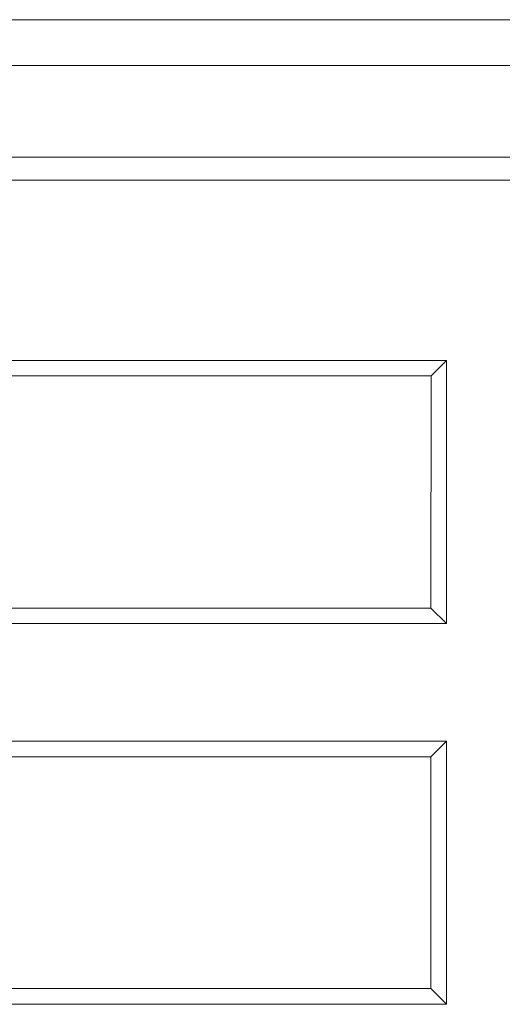
# Model space of a CAD drawing. Units: millimetres. Extents: x 4 to 294, y 4 to 207.
# Drawn here: x 100 to 102, y 38 to 42 of the extents above; entities that cross this region are included whole.
import ezdxf

# ---------------------------------------------------------------- set-up
doc = ezdxf.new("R2010")
doc.units = ezdxf.units.MM
doc.header["$MEASUREMENT"] = 0
doc.layers.add('_U+30EC_U+30A4_U+30E4_U+30FC 1', color=7, linetype='Continuous')

# ---------------------------------------------------------------- blocks, each defined once
blk = doc.blocks.new('block 12640')
at = {"layer": '_U+30EC_U+30A4_U+30E4_U+30FC 1', "color": 179, "lineweight": 9, "true_color": 0x221814}
blk.add_lwpolyline([(96.1539, 37.9608), (101.3643, 37.9608)], dxfattribs=at)
blk = doc.blocks.new('block 12715')
at = {"layer": '_U+30EC_U+30A4_U+30E4_U+30FC 1', "color": 179, "lineweight": 9, "true_color": 0x221814}
blk.add_lwpolyline([(101.365, 39.6201), (101.3655, 40.6324)], dxfattribs=at)
blk = doc.blocks.new('block 12717')
at = {"layer": '_U+30EC_U+30A4_U+30E4_U+30FC 1', "color": 179, "lineweight": 9, "true_color": 0x221814}
blk.add_lwpolyline([(101.365, 39.6201), (101.4328, 39.5523)], dxfattribs=at)
blk = doc.blocks.new('block 12718')
at = {"layer": '_U+30EC_U+30A4_U+30E4_U+30FC 1', "color": 179, "lineweight": 9, "true_color": 0x221814}
blk.add_lwpolyline([(96.1532, 39.6201), (101.365, 39.6201)], dxfattribs=at)
blk = doc.blocks.new('block 12783')
at = {"layer": '_U+30EC_U+30A4_U+30E4_U+30FC 1', "color": 179, "lineweight": 9, "true_color": 0x221814}
blk.add_lwpolyline([(101.3643, 37.9608), (101.3648, 38.9716)], dxfattribs=at)
blk = doc.blocks.new('block 12784')
at = {"layer": '_U+30EC_U+30A4_U+30E4_U+30FC 1', "color": 179, "lineweight": 9, "true_color": 0x221814}
blk.add_lwpolyline([(101.3643, 37.9608), (101.4328, 37.8923)], dxfattribs=at)
blk = doc.blocks.new('block 12786')
at = {"layer": '_U+30EC_U+30A4_U+30E4_U+30FC 1', "color": 179, "lineweight": 9, "true_color": 0x221814}
blk.add_lwpolyline([(101.3648, 38.9716), (96.1535, 38.9716)], dxfattribs=at)
blk = doc.blocks.new('block 12787')
at = {"layer": '_U+30EC_U+30A4_U+30E4_U+30FC 1', "color": 179, "lineweight": 9, "true_color": 0x221814}
blk.add_lwpolyline([(101.3648, 38.9716), (101.4328, 39.0397)], dxfattribs=at)
blk = doc.blocks.new('block 12794')
at = {"layer": '_U+30EC_U+30A4_U+30E4_U+30FC 1', "color": 179, "lineweight": 9, "true_color": 0x221814}
blk.add_lwpolyline([(101.3655, 40.6324), (96.1527, 40.6324)], dxfattribs=at)
blk = doc.blocks.new('block 12795')
at = {"layer": '_U+30EC_U+30A4_U+30E4_U+30FC 1', "color": 179, "lineweight": 9, "true_color": 0x221814}
blk.add_lwpolyline([(101.3655, 40.6324), (101.4328, 40.6997)], dxfattribs=at)
blk = doc.blocks.new('block 12874')
at = {"layer": '_U+30EC_U+30A4_U+30E4_U+30FC 1', "color": 179, "lineweight": 9, "true_color": 0x221814}
blk.add_lwpolyline([(64.8289, 41.486), (134.8293, 41.486)], dxfattribs=at)
blk = doc.blocks.new('block 12945')
at = {"layer": '_U+30EC_U+30A4_U+30E4_U+30FC 1', "color": 179, "lineweight": 9, "true_color": 0x221814}
blk.add_lwpolyline([(101.4328, 40.6997), (96.0854, 40.6997)], dxfattribs=at)
blk = doc.blocks.new('block 12946')
at = {"layer": '_U+30EC_U+30A4_U+30E4_U+30FC 1', "color": 179, "lineweight": 9, "true_color": 0x221814}
blk.add_lwpolyline([(101.4328, 39.5523), (101.4328, 40.6997)], dxfattribs=at)
blk = doc.blocks.new('block 12947')
at = {"layer": '_U+30EC_U+30A4_U+30E4_U+30FC 1', "color": 179, "lineweight": 9, "true_color": 0x221814}
blk.add_lwpolyline([(96.0854, 39.5523), (101.4328, 39.5523)], dxfattribs=at)
blk = doc.blocks.new('block 12949')
at = {"layer": '_U+30EC_U+30A4_U+30E4_U+30FC 1', "color": 179, "lineweight": 9, "true_color": 0x221814}
blk.add_lwpolyline([(101.4328, 39.0397), (96.0854, 39.0397)], dxfattribs=at)
blk = doc.blocks.new('block 12950')
at = {"layer": '_U+30EC_U+30A4_U+30E4_U+30FC 1', "color": 179, "lineweight": 9, "true_color": 0x221814}
blk.add_lwpolyline([(101.4328, 37.8923), (101.4328, 39.0397)], dxfattribs=at)
blk = doc.blocks.new('block 12951')
at = {"layer": '_U+30EC_U+30A4_U+30E4_U+30FC 1', "color": 179, "lineweight": 9, "true_color": 0x221814}
blk.add_lwpolyline([(96.0854, 37.8923), (101.4328, 37.8923)], dxfattribs=at)
blk = doc.blocks.new('block 13304')
at = {"layer": '_U+30EC_U+30A4_U+30E4_U+30FC 1', "color": 179, "lineweight": 9, "true_color": 0x221814}
blk.add_lwpolyline([(64.8289, 42.186), (134.8293, 42.186)], dxfattribs=at)
blk = doc.blocks.new('block 13309')
at = {"layer": '_U+30EC_U+30A4_U+30E4_U+30FC 1', "color": 179, "lineweight": 9, "true_color": 0x221814}
blk.add_lwpolyline([(134.8293, 41.586), (64.8289, 41.586)], dxfattribs=at)
blk = doc.blocks.new('block 13311')
at = {"layer": '_U+30EC_U+30A4_U+30E4_U+30FC 1', "color": 179, "lineweight": 9, "true_color": 0x221814}
blk.add_lwpolyline([(64.8289, 41.986), (134.8293, 41.986)], dxfattribs=at)
blk = doc.blocks.new('block 15319')
at = {"layer": '_U+30EC_U+30A4_U+30E4_U+30FC 1', "color": 179, "lineweight": 9, "true_color": 0x221814}
blk.add_open_spline([(101.619, 42.186), (101.619, 42.186), (101.5221, 42.186), (101.5221, 42.186), (101.4441, 42.186), (101.3863, 42.186), (101.3488, 42.186), (101.2686, 42.186), (101.2286, 42.186), (101.2286, 42.186), (101.2286, 42.186), (101.2722, 42.186), (101.3595, 42.186), (101.3967, 42.186), (101.4474, 42.186), (101.5117, 42.186), (101.5117, 42.186), (101.619, 42.186), (101.619, 42.186)], degree=3, knots=[0, 0, 0, 0, 1, 1, 1, 2, 2, 2, 3, 3, 3, 4, 4, 4, 5, 5, 5, 6, 6, 6, 6], dxfattribs=at)
blk = doc.blocks.new('block 15335')
at = {"layer": '_U+30EC_U+30A4_U+30E4_U+30FC 1', "color": 179, "lineweight": 9, "true_color": 0x221814}
blk.add_open_spline([(100.9323, 42.186), (100.9758, 42.186), (101.0117, 42.186), (101.04, 42.186), (101.0727, 42.186), (101.089, 42.186), (101.089, 42.186), (101.089, 42.186), (101.0686, 42.186), (101.0277, 42.186), (101.001, 42.186), (100.9697, 42.186), (100.9339, 42.186), (100.8833, 42.186), (100.8434, 42.186), (100.8143, 42.186), (100.7911, 42.186), (100.7794, 42.186), (100.7794, 42.186), (100.7794, 42.186), (100.7989, 42.186), (100.8379, 42.186), (100.8636, 42.186), (100.8951, 42.186), (100.9323, 42.186)], degree=3, knots=[0, 0, 0, 0, 1, 1, 1, 2, 2, 2, 3, 3, 3, 4, 4, 4, 5, 5, 5, 6, 6, 6, 7, 7, 7, 8, 8, 8, 8], dxfattribs=at)
blk = doc.blocks.new('block 15361')
at = {"layer": '_U+30EC_U+30A4_U+30E4_U+30FC 1', "color": 179, "lineweight": 9, "true_color": 0x221814}
blk.add_open_spline([(94.5791, 42.186), (94.5791, 42.186), (105.0792, 42.186), (105.0792, 42.186), (105.2991, 42.186), (105.4791, 42.186), (105.4791, 42.186), (105.4791, 42.186), (105.2991, 42.186), (105.0792, 42.186), (105.0792, 42.186), (94.5791, 42.186), (94.5791, 42.186), (94.3591, 42.186), (94.1791, 42.186), (94.1791, 42.186), (94.1791, 42.186), (94.3591, 42.186), (94.5791, 42.186)], degree=3, knots=[0, 0, 0, 0, 1, 1, 1, 2, 2, 2, 3, 3, 3, 4, 4, 4, 5, 5, 5, 6, 6, 6, 6], dxfattribs=at)
blk = doc.blocks.new('block 15364')
at = {"layer": '_U+30EC_U+30A4_U+30E4_U+30FC 1', "color": 179, "lineweight": 9, "true_color": 0x221814}
blk.add_open_spline([(101.0212, 42.186), (101.1939, 42.186), (101.3666, 42.186), (101.5393, 42.186), (101.3666, 42.186), (101.1939, 42.186), (101.0212, 42.186)], degree=3, knots=[0, 0, 0, 0, 1, 1, 1, 2, 2, 2, 2], dxfattribs=at)
blk = doc.blocks.new('block 15380')
at = {"layer": '_U+30EC_U+30A4_U+30E4_U+30FC 1', "color": 179, "lineweight": 9, "true_color": 0x221814}
blk.add_open_spline([(100.6149, 42.186), (100.6761, 42.186), (100.727, 42.186), (100.7857, 42.186), (100.8347, 42.186), (100.8684, 42.186), (100.879, 42.186), (100.8905, 42.186), (100.8753, 42.186), (100.8357, 42.186), (100.796, 42.186), (100.7505, 42.186), (100.6942, 42.186), (100.6189, 42.186), (100.5522, 42.186), (100.4806, 42.186), (100.446, 42.186), (100.4186, 42.186), (100.3901, 42.186), (100.3532, 42.186), (100.3296, 42.186), (100.3155, 42.186), (100.3037, 42.186), (100.2988, 42.186), (100.2996, 42.186), (100.2996, 42.186), (99.5189, 42.186), (99.5189, 42.186), (99.5189, 42.186), (99.5302, 42.186), (99.5561, 42.186), (99.5953, 42.186), (99.649, 42.186), (99.7298, 42.186), (99.8357, 42.186), (99.9459, 42.186), (100.0849, 42.186), (100.3736, 42.186), (100.6336, 42.186), (100.9303, 42.186), (101.0695, 42.186), (101.1843, 42.186), (101.3092, 42.186), (101.3645, 42.186), (101.4085, 42.186), (101.4562, 42.186), (101.6672, 42.186), (101.7453, 42.186), (101.661, 42.186), (101.6293, 42.186), (101.5789, 42.186), (101.5003, 42.186), (101.3927, 42.186), (101.284, 42.186), (101.1471, 42.186), (101.1172, 42.186), (101.0918, 42.186), (101.0617, 42.186), (100.8943, 42.186), (100.7507, 42.186), (100.579, 42.186), (100.533, 42.186), (100.4944, 42.186), (100.4489, 42.186), (100.4279, 42.186), (100.4106, 42.186), (100.391, 42.186), (100.3429, 42.186), (100.3218, 42.186), (100.3434, 42.186), (100.3446, 42.186), (100.3457, 42.186), (100.3471, 42.186), (100.3729, 42.186), (100.4109, 42.186), (100.4616, 42.186), (100.5504, 42.186), (100.6328, 42.186), (100.7202, 42.186), (100.8043, 42.186), (100.8568, 42.186), (100.853, 42.186), (100.853, 42.186), (101.6049, 42.186), (101.6049, 42.186), (101.6046, 42.186), (101.5907, 42.186), (101.5591, 42.186), (101.5274, 42.186), (101.4791, 42.186), (101.4057, 42.186), (101.3416, 42.186), (101.2808, 42.186), (101.2045, 42.186), (101.1301, 42.186), (101.0649, 42.186), (100.9863, 42.186), (100.8003, 42.186), (100.6395, 42.186), (100.4509, 42.186), (100.3428, 42.186), (100.2518, 42.186), (100.1463, 42.186), (100.0042, 42.186), (99.89, 42.186), (99.7751, 42.186), (99.6776, 42.186), (99.6135, 42.186), (99.5727, 42.186), (99.5542, 42.186), (99.5451, 42.186), (99.5427, 42.186), (99.5388, 42.186), (99.5522, 42.186), (99.5867, 42.186), (99.6487, 42.186), (99.7589, 42.186), (99.9148, 42.186), (99.994, 42.186), (100.063, 42.186), (100.1463, 42.186), (100.3106, 42.186), (100.4497, 42.186), (100.6149, 42.186)], degree=3, knots=[0, 0, 0, 0, 1, 1, 1, 2, 2, 2, 3, 3, 3, 4, 4, 4, 5, 5, 5, 6, 6, 6, 7, 7, 7, 8, 8, 8, 9, 9, 9, 10, 10, 10, 11, 11, 11, 12, 12, 12, 13, 13, 13, 14, 14, 14, 15, 15, 15, 16, 16, 16, 17, 17, 17, 18, 18, 18, 19, 19, 19, 20, 20, 20, 21, 21, 21, 22, 22, 22, 23, 23, 23, 24, 24, 24, 25, 25, 25, 26, 26, 26, 27, 27, 27, 28, 28, 28, 29, 29, 29, 30, 30, 30, 31, 31, 31, 32, 32, 32, 33, 33, 33, 34, 34, 34, 35, 35, 35, 36, 36, 36, 37, 37, 37, 38, 38, 38, 39, 39, 39, 40, 40, 40, 41, 41, 41, 41], dxfattribs=at)
blk = doc.blocks.new('block 15398')
at = {"layer": '_U+30EC_U+30A4_U+30E4_U+30FC 1', "color": 179, "lineweight": 9, "true_color": 0x221814}
blk.add_open_spline([(100.9305, 42.186), (100.8499, 42.186), (100.7896, 42.186), (100.7496, 42.186), (100.7216, 42.186), (100.7076, 42.186), (100.7076, 42.186), (100.7076, 42.186), (100.7264, 42.186), (100.7639, 42.186), (100.8036, 42.186), (100.8597, 42.186), (100.9325, 42.186), (101.022, 42.186), (101.0862, 42.186), (101.1251, 42.186), (101.1489, 42.186), (101.1608, 42.186), (101.1608, 42.186), (101.1608, 42.186), (101.151, 42.186), (101.1315, 42.186), (101.0932, 42.186), (101.0262, 42.186), (100.9305, 42.186)], degree=3, knots=[0, 0, 0, 0, 1, 1, 1, 2, 2, 2, 3, 3, 3, 4, 4, 4, 5, 5, 5, 6, 6, 6, 7, 7, 7, 8, 8, 8, 8], dxfattribs=at)
blk = doc.blocks.new('block 15424')
at = {"layer": '_U+30EC_U+30A4_U+30E4_U+30FC 1', "color": 179, "lineweight": 9, "true_color": 0x221814}
blk.add_open_spline([(100.691, 42.186), (100.7485, 42.186), (100.8061, 42.186), (100.8637, 42.186), (100.8061, 42.186), (100.7485, 42.186), (100.691, 42.186)], degree=3, knots=[0, 0, 0, 0, 1, 1, 1, 2, 2, 2, 2], dxfattribs=at)
blk = doc.blocks.new('block 15428')
at = {"layer": '_U+30EC_U+30A4_U+30E4_U+30FC 1', "color": 179, "lineweight": 9, "true_color": 0x221814}
blk.add_open_spline([(101.0557, 42.186), (100.8826, 42.186), (100.7094, 42.186), (100.5363, 42.186), (100.7053, 42.186), (100.8742, 42.186), (101.0432, 42.186), (101.0133, 42.186), (100.9833, 42.186), (100.9533, 42.186), (100.7841, 42.186), (100.6149, 42.186), (100.4452, 42.186), (100.2764, 42.186), (100.1073, 42.186), (99.9385, 42.186), (99.9083, 42.186), (99.8785, 42.186), (99.8487, 42.186), (100.0176, 42.186), (100.1865, 42.186), (100.3554, 42.186), (100.1889, 42.186), (100.0225, 42.186), (99.8561, 42.186), (99.8861, 42.186), (99.916, 42.186), (99.9461, 42.186), (100.1126, 42.186), (100.2793, 42.186), (100.4464, 42.186), (100.6194, 42.186), (100.7929, 42.186), (100.9659, 42.186), (100.9961, 42.186), (101.0259, 42.186), (101.0557, 42.186)], degree=3, knots=[0, 0, 0, 0, 1, 1, 1, 2, 2, 2, 3, 3, 3, 4, 4, 4, 5, 5, 5, 6, 6, 6, 7, 7, 7, 8, 8, 8, 9, 9, 9, 10, 10, 10, 11, 11, 11, 12, 12, 12, 12], dxfattribs=at)
blk = doc.blocks.new('block 15468')
at = {"layer": '_U+30EC_U+30A4_U+30E4_U+30FC 1', "color": 179, "lineweight": 9, "true_color": 0x221814}
blk.add_open_spline([(99.7392, 42.186), (99.7827, 42.186), (99.8186, 42.186), (99.8469, 42.186), (99.8796, 42.186), (99.8959, 42.186), (99.8959, 42.186), (99.8959, 42.186), (99.8754, 42.186), (99.8346, 42.186), (99.8079, 42.186), (99.7766, 42.186), (99.7408, 42.186), (99.6902, 42.186), (99.6503, 42.186), (99.6212, 42.186), (99.598, 42.186), (99.5863, 42.186), (99.5863, 42.186), (99.5863, 42.186), (99.6058, 42.186), (99.6448, 42.186), (99.6705, 42.186), (99.702, 42.186), (99.7392, 42.186)], degree=3, knots=[0, 0, 0, 0, 1, 1, 1, 2, 2, 2, 3, 3, 3, 4, 4, 4, 5, 5, 5, 6, 6, 6, 7, 7, 7, 8, 8, 8, 8], dxfattribs=at)
blk = doc.blocks.new('block 15509')
at = {"layer": '_U+30EC_U+30A4_U+30E4_U+30FC 1', "color": 179, "lineweight": 9, "true_color": 0x221814}
blk.add_open_spline([(99.6491, 42.186), (99.6491, 42.186), (99.7355, 42.186), (99.7355, 42.186), (99.7355, 42.186), (99.8838, 42.186), (99.8838, 42.186), (99.9245, 42.186), (99.951, 42.186), (99.9632, 42.186), (99.9593, 42.186), (99.9573, 42.186), (99.9573, 42.186), (99.9573, 42.186), (100.024, 42.186), (100.024, 42.186), (100.024, 42.186), (99.9325, 42.186), (99.9325, 42.186), (99.9325, 42.186), (99.7727, 42.186), (99.7727, 42.186), (99.7437, 42.186), (99.7224, 42.186), (99.7085, 42.186), (99.7132, 42.186), (99.7156, 42.186), (99.7156, 42.186), (99.7156, 42.186), (99.6491, 42.186), (99.6491, 42.186)], degree=3, knots=[0, 0, 0, 0, 1, 1, 1, 2, 2, 2, 3, 3, 3, 4, 4, 4, 5, 5, 5, 6, 6, 6, 7, 7, 7, 8, 8, 8, 9, 9, 9, 10, 10, 10, 10], dxfattribs=at)
blk = doc.blocks.new('block 15561')
at = {"layer": '_U+30EC_U+30A4_U+30E4_U+30FC 1', "color": 179, "lineweight": 9, "true_color": 0x221814}
blk.add_open_spline([(101.5524, 42.186), (101.5524, 42.186), (101.5174, 42.186), (101.5174, 42.186), (101.4582, 42.186), (101.4146, 42.186), (101.3869, 42.186), (101.3293, 42.186), (101.3004, 42.186), (101.3004, 42.186), (101.3004, 42.186), (101.3309, 42.186), (101.3919, 42.186), (101.4191, 42.186), (101.4606, 42.186), (101.5166, 42.186), (101.5166, 42.186), (101.5524, 42.186), (101.5524, 42.186)], degree=3, knots=[0, 0, 0, 0, 1, 1, 1, 2, 2, 2, 3, 3, 3, 4, 4, 4, 5, 5, 5, 6, 6, 6, 6], dxfattribs=at)
blk = doc.blocks.new('block 15569')
at = {"layer": '_U+30EC_U+30A4_U+30E4_U+30FC 1', "color": 179, "lineweight": 9, "true_color": 0x221814}
blk.add_open_spline([(101.6191, 42.186), (101.6191, 42.186), (101.5222, 42.186), (101.5222, 42.186), (101.4442, 42.186), (101.3864, 42.186), (101.3488, 42.186), (101.2687, 42.186), (101.2286, 42.186), (101.2286, 42.186), (101.2286, 42.186), (101.2723, 42.186), (101.3595, 42.186), (101.3967, 42.186), (101.4474, 42.186), (101.5118, 42.186), (101.5118, 42.186), (101.6191, 42.186), (101.6191, 42.186)], degree=3, knots=[0, 0, 0, 0, 1, 1, 1, 2, 2, 2, 3, 3, 3, 4, 4, 4, 5, 5, 5, 6, 6, 6, 6], dxfattribs=at)
blk = doc.blocks.new('block 15606')
at = {"layer": '_U+30EC_U+30A4_U+30E4_U+30FC 1', "color": 179, "lineweight": 9, "true_color": 0x221814}
blk.add_open_spline([(100.0077, 42.186), (100.0797, 42.186), (100.1516, 42.186), (100.2236, 42.186), (100.1516, 42.186), (100.0797, 42.186), (100.0077, 42.186)], degree=3, knots=[0, 0, 0, 0, 1, 1, 1, 2, 2, 2, 2], dxfattribs=at)
blk = doc.blocks.new('block 15614')
at = {"layer": '_U+30EC_U+30A4_U+30E4_U+30FC 1', "color": 179, "lineweight": 9, "true_color": 0x221814}
blk.add_open_spline([(99.7374, 42.186), (99.6567, 42.186), (99.5965, 42.186), (99.5565, 42.186), (99.5285, 42.186), (99.5145, 42.186), (99.5145, 42.186), (99.5145, 42.186), (99.5333, 42.186), (99.5708, 42.186), (99.6104, 42.186), (99.6666, 42.186), (99.7394, 42.186), (99.8289, 42.186), (99.8931, 42.186), (99.9319, 42.186), (99.9558, 42.186), (99.9677, 42.186), (99.9677, 42.186), (99.9677, 42.186), (99.9579, 42.186), (99.9384, 42.186), (99.9001, 42.186), (99.8331, 42.186), (99.7374, 42.186)], degree=3, knots=[0, 0, 0, 0, 1, 1, 1, 2, 2, 2, 3, 3, 3, 4, 4, 4, 5, 5, 5, 6, 6, 6, 7, 7, 7, 8, 8, 8, 8], dxfattribs=at)
blk = doc.blocks.new('block 15631')
at = {"layer": '_U+30EC_U+30A4_U+30E4_U+30FC 1', "color": 179, "lineweight": 9, "true_color": 0x221814}
blk.add_open_spline([(99.1619, 42.186), (99.3939, 42.186), (99.6259, 42.186), (99.8579, 42.186), (99.6259, 42.186), (99.3939, 42.186), (99.1619, 42.186)], degree=3, knots=[0, 0, 0, 0, 1, 1, 1, 2, 2, 2, 2], dxfattribs=at)
blk = doc.blocks.new('block 15632')
at = {"layer": '_U+30EC_U+30A4_U+30E4_U+30FC 1', "color": 179, "lineweight": 9, "true_color": 0x221814}
blk.add_open_spline([(100.0623, 42.186), (100.0623, 42.186), (100.1487, 42.186), (100.1487, 42.186), (100.1487, 42.186), (100.297, 42.186), (100.297, 42.186), (100.3377, 42.186), (100.3642, 42.186), (100.3764, 42.186), (100.3724, 42.186), (100.3705, 42.186), (100.3705, 42.186), (100.3705, 42.186), (100.4372, 42.186), (100.4372, 42.186), (100.4372, 42.186), (100.3457, 42.186), (100.3457, 42.186), (100.3457, 42.186), (100.1858, 42.186), (100.1858, 42.186), (100.1569, 42.186), (100.1355, 42.186), (100.1216, 42.186), (100.1264, 42.186), (100.1287, 42.186), (100.1287, 42.186), (100.1287, 42.186), (100.0623, 42.186), (100.0623, 42.186)], degree=3, knots=[0, 0, 0, 0, 1, 1, 1, 2, 2, 2, 3, 3, 3, 4, 4, 4, 5, 5, 5, 6, 6, 6, 7, 7, 7, 8, 8, 8, 9, 9, 9, 10, 10, 10, 10], dxfattribs=at)
blk = doc.blocks.new('block 15636')
at = {"layer": '_U+30EC_U+30A4_U+30E4_U+30FC 1', "color": 179, "lineweight": 9, "true_color": 0x221814}
blk.add_open_spline([(100.771, 42.186), (100.771, 42.186), (100.7804, 42.186), (100.7992, 42.186), (100.8299, 42.186), (100.8807, 42.186), (100.9515, 42.186), (101.0252, 42.186), (101.0767, 42.186), (101.1059, 42.186), (101.1247, 42.186), (101.1341, 42.186), (101.1341, 42.186), (101.1341, 42.186), (101.0674, 42.186), (101.0674, 42.186), (101.0674, 42.186), (101.0607, 42.186), (101.0474, 42.186), (101.0283, 42.186), (100.9964, 42.186), (100.9517, 42.186), (100.8981, 42.186), (100.8635, 42.186), (100.8481, 42.186), (100.8412, 42.186), (100.8377, 42.186), (100.8377, 42.186), (100.8377, 42.186), (100.771, 42.186), (100.771, 42.186)], degree=3, knots=[0, 0, 0, 0, 1, 1, 1, 2, 2, 2, 3, 3, 3, 4, 4, 4, 5, 5, 5, 6, 6, 6, 7, 7, 7, 8, 8, 8, 9, 9, 9, 10, 10, 10, 10], dxfattribs=at)
blk = doc.blocks.new('block 15651')
at = {"layer": '_U+30EC_U+30A4_U+30E4_U+30FC 1', "color": 179, "lineweight": 9, "true_color": 0x221814}
blk.add_open_spline([(101.5523, 42.186), (101.5523, 42.186), (101.5174, 42.186), (101.5174, 42.186), (101.4581, 42.186), (101.4146, 42.186), (101.3868, 42.186), (101.3292, 42.186), (101.3004, 42.186), (101.3004, 42.186), (101.3004, 42.186), (101.3309, 42.186), (101.3918, 42.186), (101.4191, 42.186), (101.4606, 42.186), (101.5166, 42.186), (101.5166, 42.186), (101.5523, 42.186), (101.5523, 42.186)], degree=3, knots=[0, 0, 0, 0, 1, 1, 1, 2, 2, 2, 3, 3, 3, 4, 4, 4, 5, 5, 5, 6, 6, 6, 6], dxfattribs=at)
blk = doc.blocks.new('block 15669')
at = {"layer": '_U+30EC_U+30A4_U+30E4_U+30FC 1', "color": 179, "lineweight": 9, "true_color": 0x221814}
blk.add_open_spline([(100.6506, 42.186), (100.6506, 42.186), (100.538, 42.186), (100.538, 42.186), (100.4573, 42.186), (100.4042, 42.186), (100.3787, 42.186), (100.3496, 42.186), (100.3351, 42.186), (100.3351, 42.186), (100.3351, 42.186), (100.3683, 42.186), (100.4347, 42.186), (100.4101, 42.186), (100.3906, 42.186), (100.3761, 42.186), (100.3761, 42.186), (100.2967, 42.186), (100.2967, 42.186), (100.2967, 42.186), (100.3739, 42.186), (100.3739, 42.186), (100.3739, 42.186), (100.4347, 42.186), (100.4347, 42.186), (100.4493, 42.186), (100.4635, 42.186), (100.4771, 42.186), (100.4875, 42.186), (100.5101, 42.186), (100.545, 42.186), (100.545, 42.186), (100.5839, 42.186), (100.5839, 42.186), (100.5839, 42.186), (100.6506, 42.186), (100.6506, 42.186)], degree=3, knots=[0, 0, 0, 0, 1, 1, 1, 2, 2, 2, 3, 3, 3, 4, 4, 4, 5, 5, 5, 6, 6, 6, 7, 7, 7, 8, 8, 8, 9, 9, 9, 10, 10, 10, 11, 11, 11, 12, 12, 12, 12], dxfattribs=at)
blk = doc.blocks.new('block 15693')
at = {"layer": '_U+30EC_U+30A4_U+30E4_U+30FC 1', "color": 179, "lineweight": 9, "true_color": 0x221814}
blk.add_open_spline([(94.279, 42.186), (94.279, 42.186), (94.4136, 42.186), (94.5791, 42.186), (94.5791, 42.186), (102.8791, 42.186), (102.8791, 42.186), (102.8791, 42.186), (94.5791, 42.186), (94.5791, 42.186), (94.4136, 42.186), (94.279, 42.186), (94.279, 42.186)], degree=3, knots=[0, 0, 0, 0, 1, 1, 1, 2, 2, 2, 3, 3, 3, 4, 4, 4, 4], dxfattribs=at)
blk = doc.blocks.new('block 15694')
at = {"layer": '_U+30EC_U+30A4_U+30E4_U+30FC 1', "color": 179, "lineweight": 9, "true_color": 0x221814}
blk.add_open_spline([(94.5791, 42.186), (94.5791, 42.186), (105.0792, 42.186), (105.0792, 42.186), (105.2991, 42.186), (105.4791, 42.186), (105.4791, 42.186), (105.4791, 42.186), (105.2991, 42.186), (105.0792, 42.186), (105.0792, 42.186), (94.5791, 42.186), (94.5791, 42.186), (94.3591, 42.186), (94.1791, 42.186), (94.1791, 42.186), (94.1791, 42.186), (94.3591, 42.186), (94.5791, 42.186)], degree=3, knots=[0, 0, 0, 0, 1, 1, 1, 2, 2, 2, 3, 3, 3, 4, 4, 4, 5, 5, 5, 6, 6, 6, 6], dxfattribs=at)
blk = doc.blocks.new('block 15706')
at = {"layer": '_U+30EC_U+30A4_U+30E4_U+30FC 1', "color": 179, "lineweight": 9, "true_color": 0x221814}
blk.add_open_spline([(100.1495, 42.186), (100.1717, 42.186), (100.194, 42.186), (100.2162, 42.186), (100.194, 42.186), (100.1717, 42.186), (100.1495, 42.186)], degree=3, knots=[0, 0, 0, 0, 1, 1, 1, 2, 2, 2, 2], dxfattribs=at)
blk = doc.blocks.new('block 15734')
at = {"layer": '_U+30EC_U+30A4_U+30E4_U+30FC 1', "color": 179, "lineweight": 9, "true_color": 0x221814}
blk.add_open_spline([(94.279, 42.186), (94.279, 42.186), (94.4136, 42.186), (94.5791, 42.186), (94.5791, 42.186), (102.8791, 42.186), (102.8791, 42.186), (102.8791, 42.186), (94.5791, 42.186), (94.5791, 42.186), (94.4136, 42.186), (94.279, 42.186), (94.279, 42.186)], degree=3, knots=[0, 0, 0, 0, 1, 1, 1, 2, 2, 2, 3, 3, 3, 4, 4, 4, 4], dxfattribs=at)
blk = doc.blocks.new('block 15772')
at = {"layer": '_U+30EC_U+30A4_U+30E4_U+30FC 1', "color": 179, "lineweight": 9, "true_color": 0x221814}
blk.add_open_spline([(100.5839, 42.186), (100.5839, 42.186), (100.5425, 42.186), (100.5425, 42.186), (100.4833, 42.186), (100.4454, 42.186), (100.4288, 42.186), (100.4122, 42.186), (100.404, 42.186), (100.404, 42.186), (100.404, 42.186), (100.4154, 42.186), (100.4383, 42.186), (100.4556, 42.186), (100.488, 42.186), (100.5354, 42.186), (100.5354, 42.186), (100.5839, 42.186), (100.5839, 42.186)], degree=3, knots=[0, 0, 0, 0, 1, 1, 1, 2, 2, 2, 3, 3, 3, 4, 4, 4, 5, 5, 5, 6, 6, 6, 6], dxfattribs=at)
blk = doc.blocks.new('block 10905')
at = {"layer": '_U+30EC_U+30A4_U+30E4_U+30FC 1'}
for name in ['block 13304', 'block 15361', 'block 15694', 'block 15693', 'block 15734', 'block 15631', 'block 15614', 'block 15380', 'block 15468', 'block 15509', 'block 15428', 'block 15606', 'block 15632', 'block 15706', 'block 15669', 'block 15772', 'block 15424', 'block 15398', 'block 15636', 'block 15335', 'block 15364', 'block 15319', 'block 15569', 'block 15561', 'block 15651', 'block 13311', 'block 13309', 'block 12874', 'block 12945', 'block 12795', 'block 12946', 'block 12794', 'block 12715', 'block 12718', 'block 12717', 'block 12947', 'block 12949', 'block 12787', 'block 12950', 'block 12786', 'block 12783', 'block 12640', 'block 12784', 'block 12951']:
    blk.add_blockref(name, (0, 0), dxfattribs=at)

msp = doc.modelspace()

# ---------------------------------------------------------------- block references
at = {"layer": '_U+30EC_U+30A4_U+30E4_U+30FC 1'}
msp.add_blockref('block 10905', (0, 0), dxfattribs=at)

doc.saveas('drawing.dxf')
